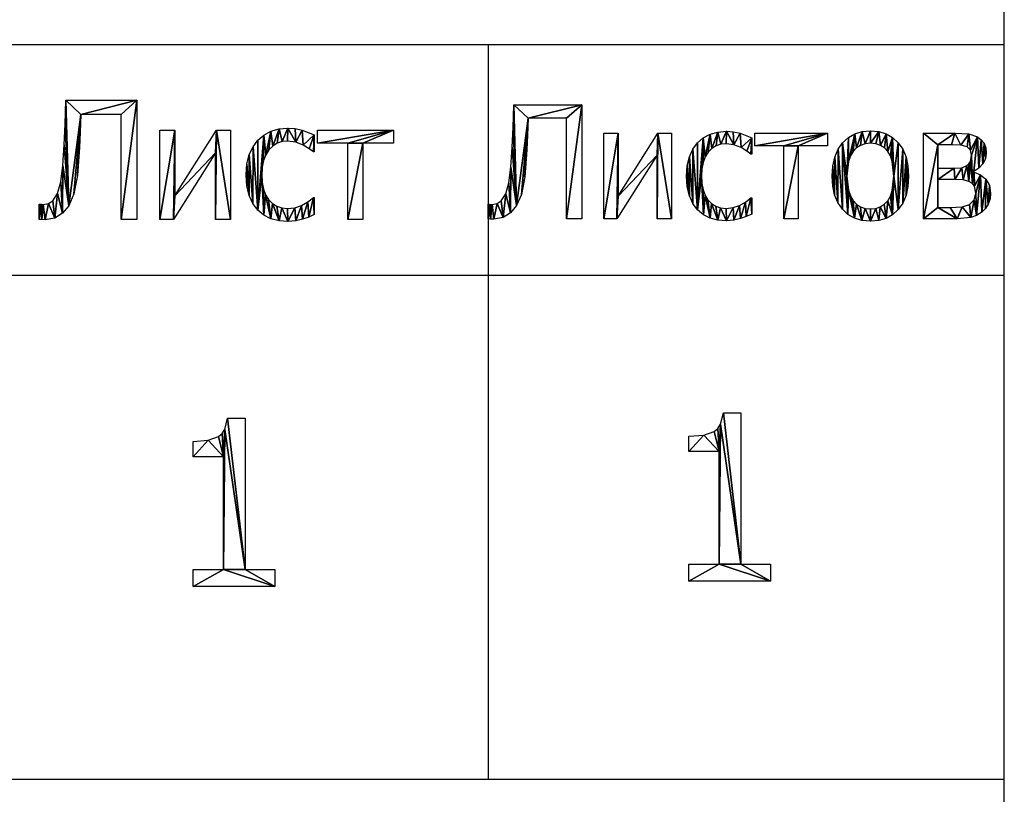
# Model space of a CAD drawing. Extents: x -25.7 to 50.6, y -51.6 to -11.2.
# Drawn here: x 45 to 50.6, y -47.5 to -43.1 of the extents above; entities that cross this region are included whole.
import ezdxf

# ---------------------------------------------------------------- set-up
doc = ezdxf.new("R2010")
doc.units = 0
doc.layers.get('0').update_dxf_attribs({"color": 13, "linetype": 'CONTINUOUS'})

# ---------------------------------------------------------------- blocks, each defined once
blk = doc.blocks.new('____0')
for p, q in [((0.2235, 0.9668, 0.005), (0.7899, 0.9668, 0.005)), ((0.7899, 0.9668, 0.005), (0.7899, 0.016, 0.005)), ((0.6635, 0.8544, 0.005), (0.3429, 0.8544, 0.005)), ((0.6635, 0.016, 0.005), (0.6635, 0.8544, 0.005)), ((0.9732, 0.016, 0.005), (0.9732, 0.7292, 0.005)), ((0.9732, 0.7292, 0.005), (1.092, 0.7292, 0.005)), ((1.092, 0.7292, 0.005), (1.092, 0.2056, 0.005)), ((1.092, 0.2056, 0.005), (1.424, 0.7292, 0.005)), ((1.424, 0.7292, 0.005), (1.5364, 0.7292, 0.005)), ((1.5364, 0.7292, 0.005), (1.5364, 0.016, 0.005)), ((2.2292, 0.6239, 0.005), (2.2292, 0.7292, 0.005)), ((2.2292, 0.7292, 0.005), (2.8346, 0.7292, 0.005)), ((2.8346, 0.7292, 0.005), (2.8346, 0.6239, 0.005)), ((2.2043, 0.6909, 0.005), (2.2043, 0.5562, 0.005)), ((2.2043, 0.5562, 0.005), (2.1973, 0.5562, 0.005)), ((2.4719, 0.6239, 0.005), (2.2292, 0.6239, 0.005)), ((2.4719, 0.016, 0.005), (2.4719, 0.6239, 0.005)), ((2.8346, 0.6239, 0.005), (2.592, 0.6239, 0.005)), ((2.592, 0.6239, 0.005), (2.592, 0.016, 0.005)), ((1.4176, 0.5479, 0.005), (1.0817, 0.016, 0.005)), ((1.4176, 0.016, 0.005), (1.4176, 0.5479, 0.005)), ((2.1973, 0.1909, 0.005), (2.2043, 0.1909, 0.005)), ((2.2043, 0.1909, 0.005), (2.2043, 0.0562, 0.005)), ((0.0096, 0.016, 0.005), (0.0096, 0.1386, 0.005)), ((0.7899, 0.016, 0.005), (0.6635, 0.016, 0.005)), ((1.0817, 0.016, 0.005), (0.9732, 0.016, 0.005)), ((1.5364, 0.016, 0.005), (1.4176, 0.016, 0.005)), ((2.592, 0.016, 0.005), (2.4719, 0.016, 0.005))]:
    blk.add_line(p, q)
for points in [[(0.0096, 0.1386, 0.005), (0.0185, 0.1386, 0.005), (0.0294, 0.1373, 0.005), (0.0428, 0.1367, 0.005), (0.0856, 0.1437, 0.005), (0.1194, 0.1654, 0.005), (0.157, 0.2249, 0.005), (0.183, 0.3177, 0.005), (0.2001, 0.4461, 0.005), (0.2114, 0.6124, 0.005), (0.2178, 0.7778, 0.005), (0.2235, 0.9668, 0.005)], [(0.3429, 0.8544, 0.005), (0.3378, 0.7136, 0.005), (0.3327, 0.5907, 0.005), (0.3164, 0.3678, 0.005), (0.2874, 0.2203, 0.005), (0.2468, 0.1264, 0.005), (0.196, 0.0664, 0.005), (0.1344, 0.0271, 0.005), (0.0581, 0.014, 0.005), (0.031, 0.015, 0.005), (0.0096, 0.016, 0.005)], [(2.2043, 0.0562, 0.005), (2.1596, 0.0361, 0.005), (2.1111, 0.0185, 0.005), (2.0562, 0.0048, 0.005), (1.9936, 0, 0.005), (1.9232, 0.0057, 0.005), (1.8589, 0.0227, 0.005), (1.8019, 0.0512, 0.005), (1.7535, 0.0913, 0.005), (1.7144, 0.1433, 0.005), (1.6852, 0.2072, 0.005), (1.667, 0.2833, 0.005), (1.6609, 0.3716, 0.005), (1.6672, 0.4591, 0.005), (1.6861, 0.5338, 0.005), (1.7156, 0.5967, 0.005), (1.7535, 0.6488, 0.005), (1.8008, 0.6901, 0.005), (1.8586, 0.7206, 0.005), (1.9238, 0.7395, 0.005), (1.9936, 0.7458, 0.005), (2.0513, 0.7417, 0.005), (2.107, 0.7292, 0.005), (2.2043, 0.6909, 0.005)], [(2.1973, 0.5562, 0.005), (2.1644, 0.5811, 0.005), (2.1156, 0.6098, 0.005), (2.0568, 0.6322, 0.005), (1.9917, 0.6418, 0.005), (1.9474, 0.6374, 0.005), (1.9076, 0.6241, 0.005), (1.8725, 0.6021, 0.005), (1.842, 0.5712, 0.005), (1.8172, 0.5323, 0.005), (1.7996, 0.486, 0.005), (1.789, 0.4325, 0.005), (1.7854, 0.3716, 0.005), (1.7889, 0.3119, 0.005), (1.7991, 0.2592, 0.005), (1.8162, 0.2134, 0.005), (1.84, 0.1746, 0.005), (1.87, 0.1438, 0.005), (1.9053, 0.1217, 0.005), (1.9458, 0.1085, 0.005), (1.9917, 0.1041, 0.005), (2.049, 0.1102, 0.005), (2.1034, 0.1284, 0.005), (2.1534, 0.1561, 0.005), (2.1973, 0.1909, 0.005)]]:
    blk.add_polyline3d(points)
mesh = blk.add_polyface()
corners = [(0.0185, 0.1386, 0.005), (0.0096, 0.016, 0.005), (0.0096, 0.1386, 0.005), (0.031, 0.015, 0.005), (0.0294, 0.1373, 0.005), (0.0428, 0.1367, 0.005), (0.0581, 0.014, 0.005), (0.0856, 0.1437, 0.005), (0.1344, 0.0271, 0.005), (0.1194, 0.1654, 0.005), (0.157, 0.2249, 0.005), (0.196, 0.0664, 0.005), (0.183, 0.3177, 0.005), (0.2001, 0.4461, 0.005), (0.2468, 0.1264, 0.005), (0.2114, 0.6124, 0.005), (0.2178, 0.7778, 0.005), (0.2235, 0.9668, 0.005), (0.3429, 0.8544, 0.005), (0.7899, 0.9668, 0.005), (0.2874, 0.2203, 0.005), (0.3164, 0.3678, 0.005), (0.3327, 0.5907, 0.005), (0.3378, 0.7136, 0.005), (0.6635, 0.8544, 0.005), (0.6635, 0.016, 0.005), (0.7899, 0.016, 0.005)]
mesh.append_faces([[corners[k] for k in face] for face in [(0, 1, 2), (22, 18, 23), (25, 19, 26)]], dxfattribs={"vtx0": -1})
mesh.append_faces([[corners[k] for k in face] for face in [(1, 0, 3), (3, 5, 6), (6, 7, 8), (8, 10, 11), (11, 13, 14), (14, 18, 20), (20, 18, 21), (21, 18, 22), (18, 19, 24), (24, 19, 25)]], dxfattribs={"vtx0": -1, "vtx1": -1})
mesh.append_faces([[corners[k] for k in face] for face in [(14, 17, 18)]], dxfattribs={"vtx0": -1, "vtx1": -1, "vtx2": -1})
mesh.append_faces([[corners[k] for k in face] for face in [(3, 0, 4), (3, 4, 5), (6, 5, 7), (8, 7, 9), (8, 9, 10), (11, 10, 12), (11, 12, 13), (14, 13, 15), (14, 15, 16), (14, 16, 17), (18, 17, 19)]], dxfattribs={"vtx0": -1, "vtx2": -1})
mesh = blk.add_polyface()
corners = [(1.092, 0.7292, 0.005), (0.9732, 0.016, 0.005), (0.9732, 0.7292, 0.005), (1.0817, 0.016, 0.005), (1.092, 0.2056, 0.005), (1.4176, 0.5479, 0.005), (1.424, 0.7292, 0.005), (1.4176, 0.016, 0.005), (1.5364, 0.016, 0.005), (1.5364, 0.7292, 0.005)]
mesh.append_faces([[corners[k] for k in face] for face in [(0, 1, 2), (8, 6, 9)]], dxfattribs={"vtx0": -1})
mesh.append_faces([[corners[k] for k in face] for face in [(1, 0, 3), (3, 4, 5), (5, 6, 7), (7, 6, 8)]], dxfattribs={"vtx0": -1, "vtx1": -1})
mesh.append_faces([[corners[k] for k in face] for face in [(3, 0, 4), (5, 4, 6)]], dxfattribs={"vtx0": -1, "vtx2": -1})
mesh = blk.add_polyface()
corners = [(1.6672, 0.4591, 0.005), (1.667, 0.2833, 0.005), (1.6609, 0.3716, 0.005), (1.6852, 0.2072, 0.005), (1.6861, 0.5338, 0.005), (1.7144, 0.1433, 0.005), (1.7156, 0.5967, 0.005), (1.7535, 0.0913, 0.005), (1.7535, 0.6488, 0.005), (1.8008, 0.6901, 0.005), (1.7854, 0.3716, 0.005), (1.789, 0.4325, 0.005), (1.7996, 0.486, 0.005), (1.8172, 0.5323, 0.005), (1.8586, 0.7206, 0.005), (1.842, 0.5712, 0.005), (1.8725, 0.6021, 0.005), (1.9238, 0.7395, 0.005), (1.9076, 0.6241, 0.005), (1.9474, 0.6374, 0.005), (1.9936, 0.7458, 0.005), (1.9917, 0.6418, 0.005), (2.0568, 0.6322, 0.005), (2.0513, 0.7417, 0.005), (2.107, 0.7292, 0.005), (2.1156, 0.6098, 0.005), (2.2043, 0.6909, 0.005), (2.1644, 0.5811, 0.005), (2.1973, 0.5562, 0.005), (2.2043, 0.5562, 0.005), (1.8019, 0.0512, 0.005), (1.7889, 0.3119, 0.005), (1.7991, 0.2592, 0.005), (1.8162, 0.2134, 0.005), (1.8589, 0.0227, 0.005), (1.84, 0.1746, 0.005), (1.87, 0.1438, 0.005), (1.9232, 0.0057, 0.005), (1.9053, 0.1217, 0.005), (1.9458, 0.1085, 0.005), (1.9936, 0, 0.005), (1.9917, 0.1041, 0.005), (2.049, 0.1102, 0.005), (2.0562, 0.0048, 0.005), (2.1034, 0.1284, 0.005), (2.1111, 0.0185, 0.005), (2.1534, 0.1561, 0.005), (2.1596, 0.0361, 0.005), (2.1973, 0.1909, 0.005), (2.2043, 0.0562, 0.005), (2.2043, 0.1909, 0.005)]
mesh.append_faces([[corners[k] for k in face] for face in [(0, 1, 2), (28, 26, 29), (49, 48, 50)]], dxfattribs={"vtx0": -1})
mesh.append_faces([[corners[k] for k in face] for face in [(1, 0, 3), (3, 4, 5), (5, 6, 7), (10, 9, 11), (11, 9, 12), (12, 9, 13), (13, 14, 15), (15, 14, 16), (16, 17, 18), (18, 17, 19), (19, 20, 21), (21, 20, 22), (22, 24, 25), (25, 26, 27), (27, 26, 28), (30, 33, 34), (34, 36, 37), (37, 39, 40), (40, 42, 43), (43, 44, 45), (45, 46, 47), (47, 48, 49)]], dxfattribs={"vtx0": -1, "vtx1": -1})
mesh.append_faces([[corners[k] for k in face] for face in [(7, 9, 10)]], dxfattribs={"vtx0": -1, "vtx1": -1, "vtx2": -1})
mesh.append_faces([[corners[k] for k in face] for face in [(3, 0, 4), (5, 4, 6), (7, 6, 8), (7, 8, 9), (13, 9, 14), (16, 14, 17), (19, 17, 20), (22, 20, 23), (22, 23, 24), (25, 24, 26), (10, 30, 7), (30, 10, 31), (30, 31, 32), (30, 32, 33), (34, 33, 35), (34, 35, 36), (37, 36, 38), (37, 38, 39), (40, 39, 41), (40, 41, 42), (43, 42, 44), (45, 44, 46), (47, 46, 48)]], dxfattribs={"vtx0": -1, "vtx2": -1})
mesh = blk.add_polyface()
corners = [(2.8346, 0.7292, 0.005), (2.2292, 0.6239, 0.005), (2.2292, 0.7292, 0.005), (2.4719, 0.6239, 0.005), (2.592, 0.6239, 0.005), (2.4719, 0.016, 0.005), (2.8346, 0.6239, 0.005), (2.592, 0.016, 0.005)]
mesh.append_faces([[corners[k] for k in face] for face in [(0, 1, 2), (4, 0, 6)]], dxfattribs={"vtx0": -1})
mesh.append_faces([[corners[k] for k in face] for face in [(1, 0, 3), (3, 4, 5)]], dxfattribs={"vtx0": -1, "vtx1": -1})
mesh.append_faces([[corners[k] for k in face] for face in [(3, 0, 4)]], dxfattribs={"vtx0": -1, "vtx1": -1, "vtx2": -1})
mesh.append_faces([[corners[k] for k in face] for face in [(7, 5, 4)]], dxfattribs={"vtx1": -1})
blk = doc.blocks.new('______0')
for p, q in [((0.2235, 0.9706, 0.005), (0.7899, 0.9706, 0.005)), ((0.7899, 0.9706, 0.005), (0.7899, 0.0198, 0.005)), ((0.6635, 0.8582, 0.005), (0.3429, 0.8582, 0.005)), ((0.6635, 0.0198, 0.005), (0.6635, 0.8582, 0.005)), ((0.9732, 0.0198, 0.005), (0.9732, 0.7331, 0.005)), ((0.9732, 0.7331, 0.005), (1.092, 0.7331, 0.005)), ((1.092, 0.7331, 0.005), (1.092, 0.2095, 0.005)), ((1.092, 0.2095, 0.005), (1.424, 0.7331, 0.005)), ((1.424, 0.7331, 0.005), (1.5364, 0.7331, 0.005)), ((1.5364, 0.7331, 0.005), (1.5364, 0.0198, 0.005)), ((2.2043, 0.6948, 0.005), (2.2043, 0.56, 0.005)), ((2.2292, 0.6277, 0.005), (2.2292, 0.7331, 0.005)), ((2.2292, 0.7331, 0.005), (2.8346, 0.7331, 0.005)), ((2.8346, 0.7331, 0.005), (2.8346, 0.6277, 0.005)), ((3.6341, 0.0198, 0.005), (3.6341, 0.7331, 0.005)), ((2.4719, 0.6277, 0.005), (2.2292, 0.6277, 0.005)), ((2.4719, 0.0198, 0.005), (2.4719, 0.6277, 0.005)), ((2.8346, 0.6277, 0.005), (2.592, 0.6277, 0.005)), ((2.592, 0.6277, 0.005), (2.592, 0.0198, 0.005)), ((3.7529, 0.6373, 0.005), (3.7529, 0.4419, 0.005)), ((1.4176, 0.5517, 0.005), (1.0817, 0.0198, 0.005)), ((1.4176, 0.0198, 0.005), (1.4176, 0.5517, 0.005)), ((2.2043, 0.56, 0.005), (2.1973, 0.56, 0.005)), ((4.0536, 0.4144, 0.005), (4.0568, 0.41, 0.005)), ((3.7529, 0.3487, 0.005), (3.7529, 0.1156, 0.005)), ((2.1973, 0.1948, 0.005), (2.2043, 0.1948, 0.005)), ((2.2043, 0.1948, 0.005), (2.2043, 0.06, 0.005)), ((0.0096, 0.0198, 0.005), (0.0096, 0.1424, 0.005)), ((0.7899, 0.0198, 0.005), (0.6635, 0.0198, 0.005)), ((1.0817, 0.0198, 0.005), (0.9732, 0.0198, 0.005)), ((1.5364, 0.0198, 0.005), (1.4176, 0.0198, 0.005)), ((2.592, 0.0198, 0.005), (2.4719, 0.0198, 0.005))]:
    blk.add_line(p, q)
for points in [[(0.0096, 0.1424, 0.005), (0.0185, 0.1424, 0.005), (0.0294, 0.1411, 0.005), (0.0428, 0.1405, 0.005), (0.0856, 0.1475, 0.005), (0.1194, 0.1692, 0.005), (0.157, 0.2287, 0.005), (0.183, 0.3215, 0.005), (0.2001, 0.45, 0.005), (0.2114, 0.6162, 0.005), (0.2178, 0.7816, 0.005), (0.2235, 0.9706, 0.005)], [(0.3429, 0.8582, 0.005), (0.3378, 0.7174, 0.005), (0.3327, 0.5945, 0.005), (0.3164, 0.3716, 0.005), (0.2874, 0.2241, 0.005), (0.2468, 0.1303, 0.005), (0.196, 0.0702, 0.005), (0.1344, 0.031, 0.005), (0.0581, 0.0179, 0.005), (0.031, 0.0188, 0.005), (0.0096, 0.0198, 0.005)], [(2.2043, 0.06, 0.005), (2.1596, 0.0399, 0.005), (2.1111, 0.0223, 0.005), (2.0562, 0.0086, 0.005), (1.9936, 0.0038, 0.005), (1.9232, 0.0095, 0.005), (1.8589, 0.0265, 0.005), (1.8019, 0.055, 0.005), (1.7535, 0.0951, 0.005), (1.7144, 0.1471, 0.005), (1.6852, 0.211, 0.005), (1.667, 0.2871, 0.005), (1.6609, 0.3755, 0.005), (1.6672, 0.463, 0.005), (1.6861, 0.5377, 0.005), (1.7156, 0.6006, 0.005), (1.7535, 0.6526, 0.005), (1.8008, 0.6939, 0.005), (1.8586, 0.7245, 0.005), (1.9238, 0.7434, 0.005), (1.9936, 0.7497, 0.005), (2.0513, 0.7455, 0.005), (2.107, 0.7331, 0.005), (2.2043, 0.6948, 0.005)], [(3.6341, 0.7331, 0.005), (3.8959, 0.7331, 0.005), (4.0109, 0.7283, 0.005), (4.083, 0.7037, 0.005), (4.1157, 0.6799, 0.005), (4.1386, 0.6494, 0.005), (4.152, 0.6124, 0.005), (4.1564, 0.569, 0.005), (4.1494, 0.5205, 0.005), (4.1284, 0.4773, 0.005), (4.0956, 0.4413, 0.005), (4.0536, 0.4144, 0.005)], [(2.1973, 0.56, 0.005), (2.1644, 0.5849, 0.005), (2.1156, 0.6137, 0.005), (2.0568, 0.636, 0.005), (1.9917, 0.6456, 0.005), (1.9474, 0.6412, 0.005), (1.9076, 0.628, 0.005), (1.8725, 0.6059, 0.005), (1.842, 0.575, 0.005), (1.8172, 0.5361, 0.005), (1.7996, 0.4899, 0.005), (1.789, 0.4363, 0.005), (1.7854, 0.3755, 0.005), (1.7889, 0.3158, 0.005), (1.7991, 0.263, 0.005), (1.8162, 0.2173, 0.005), (1.84, 0.1785, 0.005), (1.87, 0.1476, 0.005), (1.9053, 0.1256, 0.005), (1.9458, 0.1123, 0.005), (1.9917, 0.1079, 0.005), (2.049, 0.114, 0.005), (2.1034, 0.1322, 0.005), (2.1534, 0.16, 0.005), (2.1973, 0.1948, 0.005)], [(4.0252, 0.5926, 0.005), (3.9974, 0.6207, 0.005), (3.946, 0.6351, 0.005), (3.8672, 0.6373, 0.005), (3.7529, 0.6373, 0.005)], [(3.7529, 0.4419, 0.005), (3.8908, 0.4419, 0.005), (3.9534, 0.446, 0.005), (3.9943, 0.4636, 0.005), (4.0123, 0.4786, 0.005), (4.0243, 0.4981, 0.005), (4.0332, 0.5504, 0.005), (4.0252, 0.5926, 0.005)], [(4.0568, 0.41, 0.005), (4.1102, 0.3878, 0.005), (4.1542, 0.3506, 0.005), (4.1837, 0.2995, 0.005), (4.1935, 0.2356, 0.005), (4.1885, 0.1869, 0.005), (4.1737, 0.144, 0.005), (4.1502, 0.1074, 0.005), (4.1194, 0.0773, 0.005), (4.075, 0.0489, 0.005), (4.0284, 0.0316, 0.005), (3.9144, 0.0198, 0.005), (3.6341, 0.0198, 0.005)], [(4.0575, 0.1794, 0.005), (4.0696, 0.235, 0.005), (4.0591, 0.2934, 0.005), (4.0422, 0.3143, 0.005), (4.0128, 0.3327, 0.005), (3.9649, 0.3461, 0.005), (3.894, 0.3487, 0.005), (3.7529, 0.3487, 0.005)], [(3.7529, 0.1156, 0.005), (3.857, 0.1156, 0.005), (3.9572, 0.1207, 0.005), (4.0185, 0.1411, 0.005), (4.0575, 0.1794, 0.005)]]:
    blk.add_polyline3d(points)
for points in [[(3.5109, 0.3761, 0.005), (3.5054, 0.2912, 0.005), (3.4891, 0.2166, 0.005), (3.462, 0.1522, 0.005), (3.424, 0.098, 0.005), (3.377, 0.0551, 0.005), (3.3228, 0.0245, 0.005), (3.2614, 0.0061, 0.005), (3.1928, 0, 0.005), (3.1224, 0.0063, 0.005), (3.0599, 0.0253, 0.005), (3.0054, 0.0569, 0.005), (2.9588, 0.1012, 0.005), (2.9215, 0.1563, 0.005), (2.8949, 0.2205, 0.005), (2.8789, 0.2938, 0.005), (2.8736, 0.3761, 0.005), (2.8791, 0.4605, 0.005), (2.8955, 0.535, 0.005), (2.923, 0.5994, 0.005), (2.9614, 0.6539, 0.005), (3.0088, 0.6972, 0.005), (3.0631, 0.7281, 0.005), (3.1245, 0.7467, 0.005), (3.1928, 0.7529, 0.005), (3.2614, 0.7467, 0.005), (3.3228, 0.7282, 0.005), (3.377, 0.6974, 0.005), (3.424, 0.6542, 0.005), (3.462, 0.5998, 0.005), (3.4891, 0.5354, 0.005), (3.5054, 0.4608, 0.005), (3.5109, 0.3761, 0.005)], [(3.387, 0.3761, 0.005), (3.3744, 0.4969, 0.005), (3.3586, 0.5439, 0.005), (3.3365, 0.5821, 0.005), (3.3086, 0.6115, 0.005), (3.2754, 0.6326, 0.005), (3.2368, 0.6452, 0.005), (3.1928, 0.6494, 0.005), (3.1486, 0.6452, 0.005), (3.1098, 0.6326, 0.005), (3.0763, 0.6115, 0.005), (3.0482, 0.5821, 0.005), (3.026, 0.5439, 0.005), (3.0101, 0.4969, 0.005), (2.9974, 0.3761, 0.005), (3.0101, 0.2582, 0.005), (3.026, 0.2114, 0.005), (3.0482, 0.1727, 0.005), (3.0763, 0.1424, 0.005), (3.1098, 0.1208, 0.005), (3.1486, 0.1078, 0.005), (3.1928, 0.1034, 0.005), (3.2365, 0.1077, 0.005), (3.275, 0.1205, 0.005), (3.3082, 0.1417, 0.005), (3.3362, 0.1715, 0.005), (3.3584, 0.2098, 0.005), (3.3743, 0.2566, 0.005), (3.387, 0.3761, 0.005)]]:
    blk.add_polyline3d(points, close=True)
mesh = blk.add_polyface()
corners = [(0.0185, 0.1424, 0.005), (0.0096, 0.0198, 0.005), (0.0096, 0.1424, 0.005), (0.031, 0.0188, 0.005), (0.0294, 0.1411, 0.005), (0.0428, 0.1405, 0.005), (0.0581, 0.0179, 0.005), (0.0856, 0.1475, 0.005), (0.1344, 0.031, 0.005), (0.1194, 0.1692, 0.005), (0.157, 0.2287, 0.005), (0.196, 0.0702, 0.005), (0.183, 0.3215, 0.005), (0.2001, 0.45, 0.005), (0.2468, 0.1303, 0.005), (0.2114, 0.6162, 0.005), (0.2178, 0.7816, 0.005), (0.2235, 0.9706, 0.005), (0.3429, 0.8582, 0.005), (0.7899, 0.9706, 0.005), (0.2874, 0.2241, 0.005), (0.3164, 0.3716, 0.005), (0.3327, 0.5945, 0.005), (0.3378, 0.7174, 0.005), (0.6635, 0.8582, 0.005), (0.6635, 0.0198, 0.005), (0.7899, 0.0198, 0.005)]
mesh.append_faces([[corners[k] for k in face] for face in [(0, 1, 2), (22, 18, 23), (25, 19, 26)]], dxfattribs={"vtx0": -1})
mesh.append_faces([[corners[k] for k in face] for face in [(1, 0, 3), (3, 5, 6), (6, 7, 8), (8, 10, 11), (11, 13, 14), (14, 18, 20), (20, 18, 21), (21, 18, 22), (18, 19, 24), (24, 19, 25)]], dxfattribs={"vtx0": -1, "vtx1": -1})
mesh.append_faces([[corners[k] for k in face] for face in [(14, 17, 18)]], dxfattribs={"vtx0": -1, "vtx1": -1, "vtx2": -1})
mesh.append_faces([[corners[k] for k in face] for face in [(3, 0, 4), (3, 4, 5), (6, 5, 7), (8, 7, 9), (8, 9, 10), (11, 10, 12), (11, 12, 13), (14, 13, 15), (14, 15, 16), (14, 16, 17), (18, 17, 19)]], dxfattribs={"vtx0": -1, "vtx2": -1})
mesh = blk.add_polyface()
corners = [(1.6672, 0.463, 0.005), (1.667, 0.2871, 0.005), (1.6609, 0.3755, 0.005), (1.6852, 0.211, 0.005), (1.6861, 0.5377, 0.005), (1.7144, 0.1471, 0.005), (1.7156, 0.6006, 0.005), (1.7535, 0.0951, 0.005), (1.7535, 0.6526, 0.005), (1.8008, 0.6939, 0.005), (1.7854, 0.3755, 0.005), (1.789, 0.4363, 0.005), (1.7996, 0.4899, 0.005), (1.8172, 0.5361, 0.005), (1.8586, 0.7245, 0.005), (1.842, 0.575, 0.005), (1.8725, 0.6059, 0.005), (1.9238, 0.7434, 0.005), (1.9076, 0.628, 0.005), (1.9474, 0.6412, 0.005), (1.9936, 0.7497, 0.005), (1.9917, 0.6456, 0.005), (2.0568, 0.636, 0.005), (2.0513, 0.7455, 0.005), (2.107, 0.7331, 0.005), (2.1156, 0.6137, 0.005), (2.2043, 0.6948, 0.005), (2.1644, 0.5849, 0.005), (2.1973, 0.56, 0.005), (2.2043, 0.56, 0.005), (1.8019, 0.055, 0.005), (1.7889, 0.3158, 0.005), (1.7991, 0.263, 0.005), (1.8162, 0.2173, 0.005), (1.8589, 0.0265, 0.005), (1.84, 0.1785, 0.005), (1.87, 0.1476, 0.005), (1.9232, 0.0095, 0.005), (1.9053, 0.1256, 0.005), (1.9458, 0.1123, 0.005), (1.9936, 0.0038, 0.005), (1.9917, 0.1079, 0.005), (2.049, 0.114, 0.005), (2.0562, 0.0086, 0.005), (2.1034, 0.1322, 0.005), (2.1111, 0.0223, 0.005), (2.1534, 0.16, 0.005), (2.1596, 0.0399, 0.005), (2.1973, 0.1948, 0.005), (2.2043, 0.06, 0.005), (2.2043, 0.1948, 0.005)]
mesh.append_faces([[corners[k] for k in face] for face in [(0, 1, 2), (28, 26, 29), (49, 48, 50)]], dxfattribs={"vtx0": -1})
mesh.append_faces([[corners[k] for k in face] for face in [(1, 0, 3), (3, 4, 5), (5, 6, 7), (10, 9, 11), (11, 9, 12), (12, 9, 13), (13, 14, 15), (15, 14, 16), (16, 17, 18), (18, 17, 19), (19, 20, 21), (21, 20, 22), (22, 24, 25), (25, 26, 27), (27, 26, 28), (30, 33, 34), (34, 36, 37), (37, 39, 40), (40, 42, 43), (43, 44, 45), (45, 46, 47), (47, 48, 49)]], dxfattribs={"vtx0": -1, "vtx1": -1})
mesh.append_faces([[corners[k] for k in face] for face in [(7, 9, 10)]], dxfattribs={"vtx0": -1, "vtx1": -1, "vtx2": -1})
mesh.append_faces([[corners[k] for k in face] for face in [(3, 0, 4), (5, 4, 6), (7, 6, 8), (7, 8, 9), (13, 9, 14), (16, 14, 17), (19, 17, 20), (22, 20, 23), (22, 23, 24), (25, 24, 26), (10, 30, 7), (30, 10, 31), (30, 31, 32), (30, 32, 33), (34, 33, 35), (34, 35, 36), (37, 36, 38), (37, 38, 39), (40, 39, 41), (40, 41, 42), (43, 42, 44), (45, 44, 46), (47, 46, 48)]], dxfattribs={"vtx0": -1, "vtx2": -1})
mesh = blk.add_polyface()
corners = [(3.0088, 0.6972, 0.005), (2.9974, 0.3761, 0.005), (2.9614, 0.6539, 0.005), (3.0101, 0.4969, 0.005), (3.0631, 0.7281, 0.005), (3.026, 0.5439, 0.005), (3.0482, 0.5821, 0.005), (3.0763, 0.6115, 0.005), (3.1245, 0.7467, 0.005), (3.1098, 0.6326, 0.005), (3.1486, 0.6452, 0.005), (3.1928, 0.7529, 0.005), (3.1928, 0.6494, 0.005), (3.2614, 0.7467, 0.005), (3.2368, 0.6452, 0.005), (3.2754, 0.6326, 0.005), (3.3228, 0.7282, 0.005), (3.3086, 0.6115, 0.005), (3.3365, 0.5821, 0.005), (3.377, 0.6974, 0.005), (3.3586, 0.5439, 0.005), (3.3744, 0.4969, 0.005), (3.387, 0.3761, 0.005), (3.424, 0.6542, 0.005), (2.8791, 0.4605, 0.005), (2.8789, 0.2938, 0.005), (2.8736, 0.3761, 0.005), (2.8949, 0.2205, 0.005), (2.8955, 0.535, 0.005), (2.9215, 0.1563, 0.005), (2.923, 0.5994, 0.005), (2.9588, 0.1012, 0.005), (3.0054, 0.0569, 0.005), (3.0101, 0.2582, 0.005), (3.0599, 0.0253, 0.005), (3.026, 0.2114, 0.005), (3.0482, 0.1727, 0.005), (3.0763, 0.1424, 0.005), (3.1224, 0.0063, 0.005), (3.1098, 0.1208, 0.005), (3.1486, 0.1078, 0.005), (3.1928, 0, 0.005), (3.1928, 0.1034, 0.005), (3.2365, 0.1077, 0.005), (3.2614, 0.0061, 0.005), (3.275, 0.1205, 0.005), (3.3228, 0.0245, 0.005), (3.3082, 0.1417, 0.005), (3.3362, 0.1715, 0.005), (3.377, 0.0551, 0.005), (3.3584, 0.2098, 0.005), (3.3743, 0.2566, 0.005), (3.424, 0.098, 0.005), (3.462, 0.5998, 0.005), (3.462, 0.1522, 0.005), (3.4891, 0.5354, 0.005), (3.4891, 0.2166, 0.005), (3.5054, 0.4608, 0.005), (3.5054, 0.2912, 0.005), (3.5109, 0.3761, 0.005)]
mesh.append_faces([[corners[k] for k in face] for face in [(24, 25, 26), (58, 57, 59)]], dxfattribs={"vtx0": -1})
mesh.append_faces([[corners[k] for k in face] for face in [(0, 1, 2), (1, 0, 3), (3, 4, 5), (5, 4, 6), (6, 4, 7), (7, 8, 9), (9, 8, 10), (10, 11, 12), (12, 13, 14), (14, 13, 15), (15, 16, 17), (17, 16, 18), (18, 19, 20), (20, 19, 21), (21, 19, 22), (25, 24, 27), (27, 28, 29), (29, 30, 31), (31, 2, 32), (32, 33, 34), (34, 37, 38), (38, 40, 41), (41, 43, 44), (44, 45, 46), (46, 48, 49), (49, 22, 52), (52, 53, 54), (54, 55, 56), (56, 57, 58)]], dxfattribs={"vtx0": -1, "vtx1": -1})
mesh.append_faces([[corners[k] for k in face] for face in [(32, 2, 1), (52, 22, 23)]], dxfattribs={"vtx0": -1, "vtx1": -1, "vtx2": -1})
mesh.append_faces([[corners[k] for k in face] for face in [(3, 0, 4), (7, 4, 8), (10, 8, 11), (12, 11, 13), (15, 13, 16), (18, 16, 19), (22, 19, 23), (27, 24, 28), (29, 28, 30), (31, 30, 2), (32, 1, 33), (34, 33, 35), (34, 35, 36), (34, 36, 37), (38, 37, 39), (38, 39, 40), (41, 40, 42), (41, 42, 43), (44, 43, 45), (46, 45, 47), (46, 47, 48), (49, 48, 50), (49, 50, 51), (49, 51, 22), (52, 23, 53), (54, 53, 55), (56, 55, 57)]], dxfattribs={"vtx0": -1, "vtx2": -1})
mesh = blk.add_polyface()
corners = [(1.092, 0.7331, 0.005), (0.9732, 0.0198, 0.005), (0.9732, 0.7331, 0.005), (1.0817, 0.0198, 0.005), (1.092, 0.2095, 0.005), (1.4176, 0.5517, 0.005), (1.424, 0.7331, 0.005), (1.4176, 0.0198, 0.005), (1.5364, 0.0198, 0.005), (1.5364, 0.7331, 0.005)]
mesh.append_faces([[corners[k] for k in face] for face in [(0, 1, 2), (8, 6, 9)]], dxfattribs={"vtx0": -1})
mesh.append_faces([[corners[k] for k in face] for face in [(1, 0, 3), (3, 4, 5), (5, 6, 7), (7, 6, 8)]], dxfattribs={"vtx0": -1, "vtx1": -1})
mesh.append_faces([[corners[k] for k in face] for face in [(3, 0, 4), (5, 4, 6)]], dxfattribs={"vtx0": -1, "vtx2": -1})
mesh = blk.add_polyface()
corners = [(2.8346, 0.7331, 0.005), (2.2292, 0.6277, 0.005), (2.2292, 0.7331, 0.005), (2.4719, 0.6277, 0.005), (2.592, 0.6277, 0.005), (2.4719, 0.0198, 0.005), (2.8346, 0.6277, 0.005), (2.592, 0.0198, 0.005)]
mesh.append_faces([[corners[k] for k in face] for face in [(0, 1, 2), (4, 0, 6)]], dxfattribs={"vtx0": -1})
mesh.append_faces([[corners[k] for k in face] for face in [(1, 0, 3), (3, 4, 5)]], dxfattribs={"vtx0": -1, "vtx1": -1})
mesh.append_faces([[corners[k] for k in face] for face in [(3, 0, 4)]], dxfattribs={"vtx0": -1, "vtx1": -1, "vtx2": -1})
mesh.append_faces([[corners[k] for k in face] for face in [(7, 5, 4)]], dxfattribs={"vtx1": -1})
mesh = blk.add_polyface()
corners = [(3.8908, 0.4419, 0.005), (3.7529, 0.3487, 0.005), (3.7529, 0.4419, 0.005), (3.894, 0.3487, 0.005), (3.9534, 0.446, 0.005), (3.9649, 0.3461, 0.005), (3.9943, 0.4636, 0.005), (4.0128, 0.3327, 0.005), (4.0123, 0.4786, 0.005), (4.0243, 0.4981, 0.005), (4.0422, 0.3143, 0.005), (4.0332, 0.5504, 0.005), (3.6341, 0.7331, 0.005), (3.7529, 0.6373, 0.005), (3.6341, 0.0198, 0.005), (3.8959, 0.7331, 0.005), (3.8672, 0.6373, 0.005), (3.946, 0.6351, 0.005), (4.0109, 0.7283, 0.005), (3.9974, 0.6207, 0.005), (4.0252, 0.5926, 0.005), (4.083, 0.7037, 0.005), (4.0536, 0.4144, 0.005), (4.0956, 0.4413, 0.005), (4.1157, 0.6799, 0.005), (4.1284, 0.4773, 0.005), (4.1386, 0.6494, 0.005), (4.1494, 0.5205, 0.005), (4.152, 0.6124, 0.005), (4.1564, 0.569, 0.005), (4.0591, 0.2934, 0.005), (4.0568, 0.41, 0.005), (4.1102, 0.3878, 0.005), (4.0696, 0.235, 0.005), (4.075, 0.0489, 0.005), (4.1194, 0.0773, 0.005), (4.1542, 0.3506, 0.005), (4.1502, 0.1074, 0.005), (4.1737, 0.144, 0.005), (4.1837, 0.2995, 0.005), (4.1885, 0.1869, 0.005), (4.1935, 0.2356, 0.005), (3.7529, 0.1156, 0.005), (3.9144, 0.0198, 0.005), (3.857, 0.1156, 0.005), (3.9572, 0.1207, 0.005), (4.0284, 0.0316, 0.005), (4.0185, 0.1411, 0.005), (4.0575, 0.1794, 0.005)]
mesh.append_faces([[corners[k] for k in face] for face in [(27, 28, 29), (40, 39, 41)]], dxfattribs={"vtx0": -1})
mesh.append_faces([[corners[k] for k in face] for face in [(0, 1, 2), (1, 0, 3), (3, 4, 5), (5, 6, 7), (7, 9, 10), (12, 13, 14), (13, 15, 16), (16, 15, 17), (17, 18, 19), (19, 18, 20), (20, 21, 11), (22, 21, 23), (23, 24, 25), (25, 26, 27), (30, 32, 33), (34, 32, 35), (35, 36, 37), (37, 36, 38), (38, 39, 40), (14, 42, 43), (42, 2, 1), (43, 45, 46), (46, 48, 34)]], dxfattribs={"vtx0": -1, "vtx1": -1})
mesh.append_faces([[corners[k] for k in face] for face in [(11, 21, 10), (10, 21, 22), (33, 32, 34), (42, 14, 13)]], dxfattribs={"vtx0": -1, "vtx1": -1, "vtx2": -1})
mesh.append_faces([[corners[k] for k in face] for face in [(3, 0, 4), (5, 4, 6), (7, 6, 8), (7, 8, 9), (10, 9, 11), (13, 12, 15), (17, 15, 18), (20, 18, 21), (23, 21, 24), (25, 24, 26), (27, 26, 28), (22, 30, 10), (30, 22, 31), (30, 31, 32), (35, 32, 36), (38, 36, 39), (42, 13, 2), (43, 42, 44), (43, 44, 45), (46, 45, 47), (46, 47, 48), (34, 48, 33)]], dxfattribs={"vtx0": -1, "vtx2": -1})
blk = doc.blocks.new('1_36')
for p, q in [((0.3404, 0.954, 0.005), (0.4393, 0.954, 0.005)), ((0.4393, 0.954, 0.005), (0.4393, 0.0971, 0.005)), ((0.1443, 0.7344, 0.005), (0.1443, 0.8212, 0.005)), ((0.3167, 0.7344, 0.005), (0.1443, 0.7344, 0.005)), ((0.3167, 0.0971, 0.005), (0.3167, 0.7344, 0.005)), ((0.1443, 0, 0.005), (0.1443, 0.0971, 0.005)), ((0.1443, 0.0971, 0.005), (0.3167, 0.0971, 0.005)), ((0.4393, 0.0971, 0.005), (0.6079, 0.0971, 0.005)), ((0.6079, 0.0971, 0.005), (0.6079, 0, 0.005)), ((0.6079, 0, 0.005), (0.1443, 0, 0.005))]:
    blk.add_line(p, q)
blk.add_polyline3d([(0.1443, 0.8212, 0.005), (0.2292, 0.8281, 0.005), (0.2883, 0.849, 0.005), (0.3089, 0.866, 0.005), (0.3245, 0.8891, 0.005), (0.3404, 0.954, 0.005)])
mesh = blk.add_polyface()
corners = [(0.2292, 0.8281, 0.005), (0.1443, 0.7344, 0.005), (0.1443, 0.8212, 0.005), (0.3167, 0.7344, 0.005), (0.2883, 0.849, 0.005), (0.3089, 0.866, 0.005), (0.3245, 0.8891, 0.005), (0.3167, 0.0971, 0.005), (0.1443, 0, 0.005), (0.1443, 0.0971, 0.005), (0.6079, 0, 0.005), (0.4393, 0.0971, 0.005), (0.3404, 0.954, 0.005), (0.4393, 0.954, 0.005), (0.6079, 0.0971, 0.005)]
mesh.append_faces([[corners[k] for k in face] for face in [(0, 1, 2), (7, 8, 9), (11, 12, 13), (10, 11, 14)]], dxfattribs={"vtx0": -1})
mesh.append_faces([[corners[k] for k in face] for face in [(1, 0, 3), (3, 6, 7), (8, 7, 10)]], dxfattribs={"vtx0": -1, "vtx1": -1})
mesh.append_faces([[corners[k] for k in face] for face in [(10, 7, 11), (11, 7, 6)]], dxfattribs={"vtx0": -1, "vtx1": -1, "vtx2": -1})
mesh.append_faces([[corners[k] for k in face] for face in [(3, 0, 4), (3, 4, 5), (3, 5, 6), (11, 6, 12)]], dxfattribs={"vtx0": -1, "vtx2": -1})
blk = doc.blocks.new('1_37')
for p, q in [((0.3404, 0.954, 0.005), (0.4393, 0.954, 0.005)), ((0.4393, 0.954, 0.005), (0.4393, 0.0971, 0.005)), ((0.1443, 0.7344, 0.005), (0.1443, 0.8212, 0.005)), ((0.3167, 0.7344, 0.005), (0.1443, 0.7344, 0.005)), ((0.3167, 0.0971, 0.005), (0.3167, 0.7344, 0.005)), ((0.1443, 0, 0.005), (0.1443, 0.0971, 0.005)), ((0.1443, 0.0971, 0.005), (0.3167, 0.0971, 0.005)), ((0.4393, 0.0971, 0.005), (0.6079, 0.0971, 0.005)), ((0.6079, 0.0971, 0.005), (0.6079, 0, 0.005)), ((0.6079, 0, 0.005), (0.1443, 0, 0.005))]:
    blk.add_line(p, q)
blk.add_polyline3d([(0.1443, 0.8212, 0.005), (0.2292, 0.8281, 0.005), (0.2883, 0.849, 0.005), (0.3089, 0.866, 0.005), (0.3245, 0.8891, 0.005), (0.3404, 0.954, 0.005)])
mesh = blk.add_polyface()
corners = [(0.2292, 0.8281, 0.005), (0.1443, 0.7344, 0.005), (0.1443, 0.8212, 0.005), (0.3167, 0.7344, 0.005), (0.2883, 0.849, 0.005), (0.3089, 0.866, 0.005), (0.3245, 0.8891, 0.005), (0.3167, 0.0971, 0.005), (0.1443, 0, 0.005), (0.1443, 0.0971, 0.005), (0.6079, 0, 0.005), (0.4393, 0.0971, 0.005), (0.3404, 0.954, 0.005), (0.4393, 0.954, 0.005), (0.6079, 0.0971, 0.005)]
mesh.append_faces([[corners[k] for k in face] for face in [(0, 1, 2), (7, 8, 9), (11, 12, 13), (10, 11, 14)]], dxfattribs={"vtx0": -1})
mesh.append_faces([[corners[k] for k in face] for face in [(1, 0, 3), (3, 6, 7), (8, 7, 10)]], dxfattribs={"vtx0": -1, "vtx1": -1})
mesh.append_faces([[corners[k] for k in face] for face in [(10, 7, 11), (11, 7, 6)]], dxfattribs={"vtx0": -1, "vtx1": -1, "vtx2": -1})
mesh.append_faces([[corners[k] for k in face] for face in [(3, 0, 4), (3, 4, 5), (3, 5, 6), (11, 6, 12)]], dxfattribs={"vtx0": -1, "vtx2": -1})

msp = doc.modelspace()

# ---------------------------------------------------------------- linework, layer by layer
for p, q in [((50.5958, -43.2848), (50.5958, -40.7)), ((44.7513, -43.2848), (47.6736, -43.2848)), ((47.6736, -43.2848), (47.6736, -44.5934)), ((47.6736, -43.2848), (50.5958, -43.2848)), ((50.5958, -44.5934), (50.5958, -43.2848)), ((47.6736, -44.5934), (44.7513, -44.5934)), ((50.5958, -44.5934), (47.6736, -44.5934)), ((47.6736, -44.5934), (47.6736, -47.4474)), ((50.5958, -47.4474), (50.5958, -44.5934)), ((47.6736, -47.4474), (44.7513, -47.4474)), ((50.5958, -47.4474), (47.6736, -47.4474)), ((50.5958, -51.61), (50.5958, -47.4474))]:
    msp.add_line(p, q)

# ---------------------------------------------------------------- block references
for name, p, xscale, yscale in [('____0', (45.125, -44.2881), 0.7099999999999999, 0.7099999999999999), ('______0', (47.667, -44.2868, -0.005), 0.68, 0.68)]:
    msp.add_blockref(name, p, dxfattribs=dict(xscale=xscale, yscale=yscale))
for name, p in [('1_36', (45.8592, -46.3553)), ('1_37', (48.665, -46.3255))]:
    msp.add_blockref(name, p)

doc.saveas('drawing.dxf')
